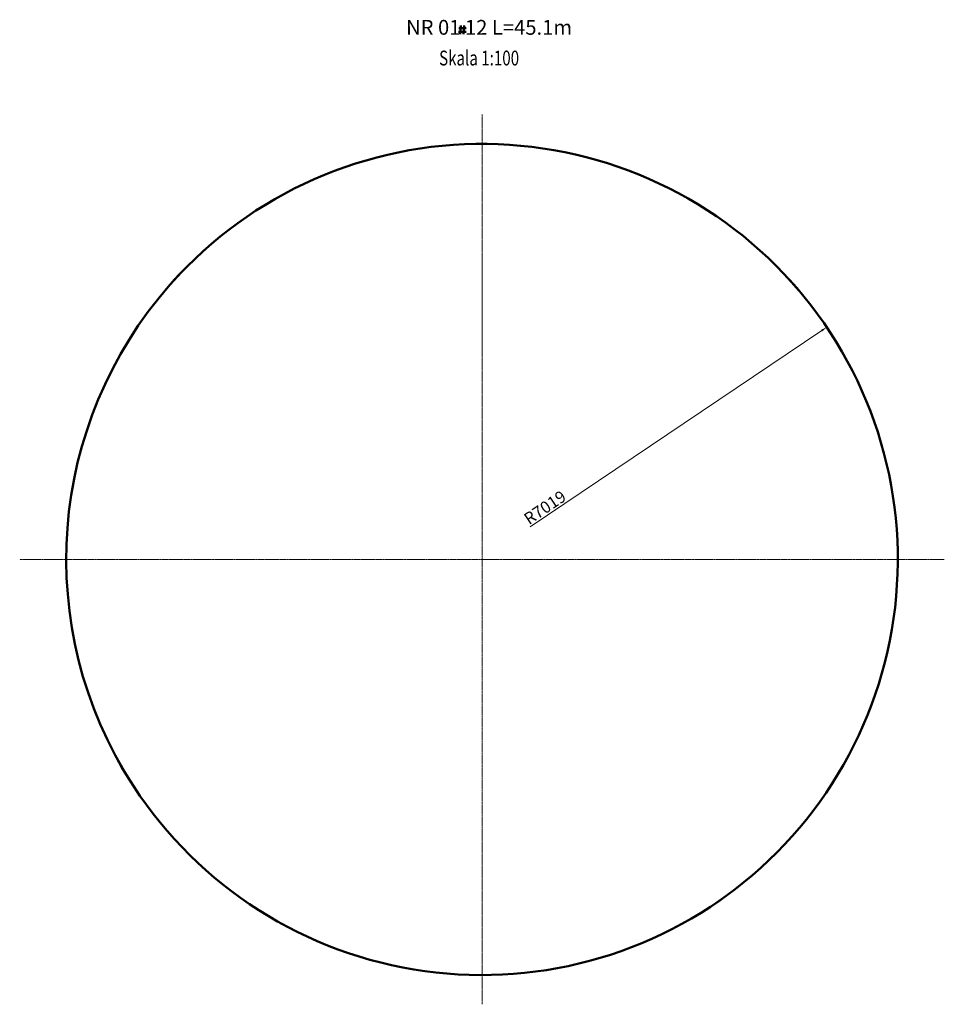
# Model space of a CAD drawing. Units: millimetres. Extents: x -155593 to 141302, y -4985 to 350844.
# Drawn here: x 125694 to 141302, y 83692 to 100320 of the extents above; entities that cross this region are included whole.
import ezdxf

# ---------------------------------------------------------------- set-up
doc = ezdxf.new("R2010")
doc.units = ezdxf.units.MM
doc.linetypes.add('CENTER', pattern=[50.8, 31.75, -6.35, 6.35, -6.35])
doc.linetypes.add('CENTER2', pattern=[28.575, 19.05, -3.175, 3.175, -3.175])
doc.layers.add('11_DESCRIPTION', color=2, linetype='Continuous')
doc.layers.add('11_GRIDLINES', color=9, linetype='CENTER2')
doc.layers.add('AXE', color=1, linetype='CENTER', lineweight=13)
doc.styles.add('ROMANS', font='romans.shx', dxfattribs={"width": 0.8})
doc.styles.add('Romans_075', font='ROMANS.shx', dxfattribs={"width": 0.75})
doc.styles.add('wymiary', font='romans.shx', dxfattribs={"width": 0.85})
doc.dimstyles.new('zbiornik', dxfattribs={"dimtxt": 100, "dimasz": 100, "dimexe": 10, "dimexo": 10, "dimgap": 25, "dimtad": 1, "dimdec": 0, "dimzin": 0, "dimdsep": 46, "dimtxsty": 'Standard', "dimcen": 0, "dimclrd": 5, "dimclre": 5, "dimadec": 0, "dimazin": 0, "dimtfac": 10, "dimtdec": 0, "dimtofl": 0, "dimtmove": 0, "dimatfit": 3, "dimfxl": 1, "dimtolj": 1, "dimtzin": 0, "dimlwd": 15, "dimlwe": 15, "dimarcsym": 0})

# ---------------------------------------------------------------- blocks, each defined once
blk = doc.blocks.new('*D8')
at = {"color": 5, "lineweight": 15}
blk.add_line((134313, 91754), (139235, 95071), dxfattribs=at)
at = {"color": 5}
blk.add_solid([(139226, 95085), (139245, 95057), (139318, 95127)], dxfattribs=at)
at = {"layer": 'Defpoints', "color": 0}
for p in [(139318, 95127), (133498, 91204)]:
    blk.add_point(p, dxfattribs=at)
at = {"color": 0, "insert": (134560, 92083), "char_height": 200, "attachment_point": 5, "rotation": 33.9756, "style": 'ROMANS'}
blk.add_mtext('\\A1;R7019', dxfattribs=at)

msp = doc.modelspace()

# ---------------------------------------------------------------- linework, layer by layer
at = {"lineweight": 50}
for p, q in [((133101.1, 100113.6), (133230.9, 100113.6)), ((133105.5, 100177), (133230.9, 100177)), ((133142.1, 100220.8), (133129.2, 100073)), ((133195.8, 100220.8), (133182.8, 100073))]:
    msp.add_line(p, q, dxfattribs=at)
at = {"layer": '11_GRIDLINES', "color": 5, "linetype": 'Continuous', "lineweight": 50}
msp.add_arc((133497.9, 91204.4), 7018.5, 40.32478, 138.29312, dxfattribs=at)
at = {"layer": '11_GRIDLINES', "color": 2, "linetype": 'Continuous', "lineweight": 50}
msp.add_arc((133497.9, 91204.4), 7018.5, 136.25223, 210.50511, dxfattribs=at)
at = {"layer": '11_GRIDLINES', "color": 3, "linetype": 'Continuous', "lineweight": 50}
msp.add_arc((133497.9, 91204.4), 7018.5, 304.39478, 42.36312, dxfattribs=at)
at = {"layer": '11_GRIDLINES', "color": 1, "linetype": 'Continuous', "lineweight": 50}
msp.add_arc((133497.9, 91204.4), 7018.5, 208.46478, 306.43312, dxfattribs=at)
at = {"layer": 'AXE', "ltscale": 0.1}
for p, q in [((133497.9, 98716.5), (133497.9, 83692.3)), ((125694.1, 91204.4), (141301.7, 91204.4))]:
    msp.add_line(p, q, dxfattribs=at)

# ---------------------------------------------------------------- texts
at = {"color": 7, "lineweight": 50, "insert": (133617.1, 100158.1), "char_height": 250, "attachment_point": 5, "style": 'wymiary'}
msp.add_mtext('NR 01 12 L=45.1m', dxfattribs=at)
at = {"layer": '11_DESCRIPTION', "color": 4, "style": 'Romans_075', "width": 0.75}
msp.add_text('Skala 1:100', height=250, dxfattribs=at).set_placement((132773.5, 99547.2))

# ---------------------------------------------------------------- dimensions: what is measured, and where the dimension line sits
dim = msp.add_radius_dim(center=(133497.9, 91204.4), mpoint=(139318.2, 95126.7), dimstyle='zbiornik', override={"dimtxt": 200, "dimgap": 35, "dimtxsty": 'ROMANS'})
dim.commit()
dim.dimension.update_dxf_attribs({"geometry": '*D8', "text_midpoint": (134635.9, 91971.3), "dimtype": 164})

doc.saveas('drawing.dxf')
